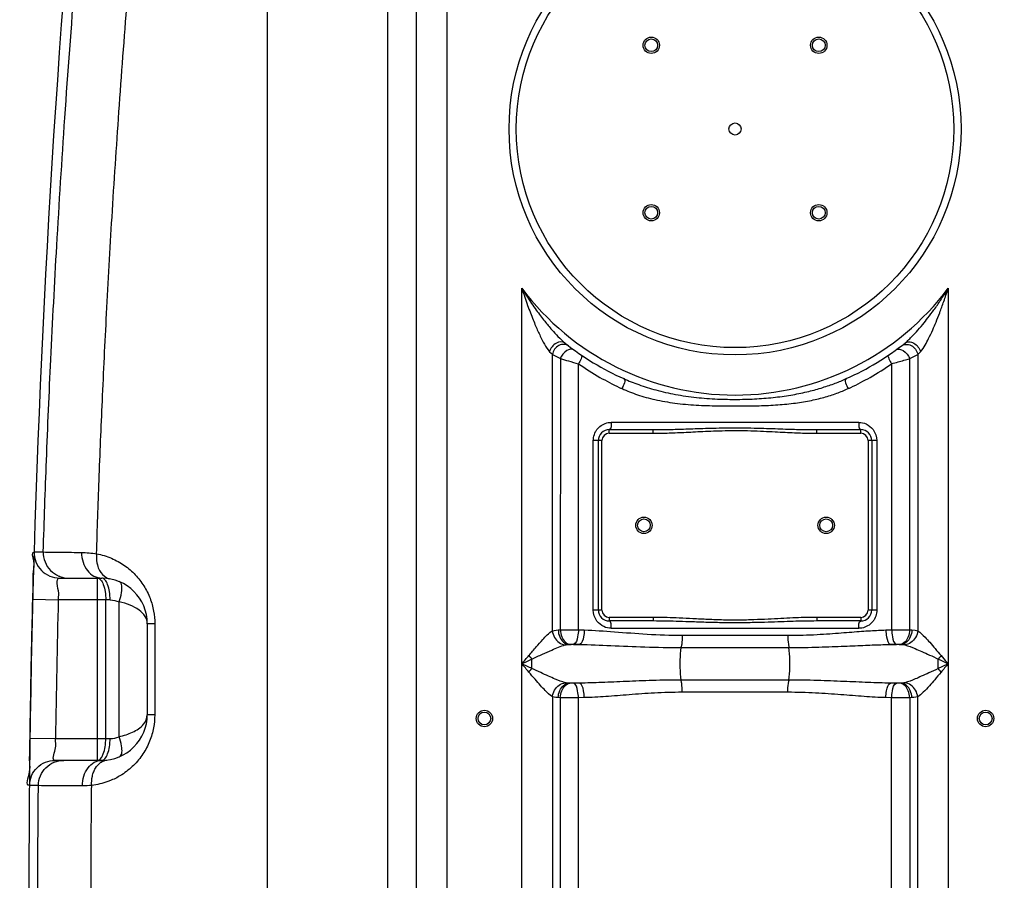
# Model space of a CAD drawing. Units: inches. Extents: x -7361 to -3572, y 10492 to 14852.
# Drawn here: x -6476 to -5936, y 12910 to 13383 of the extents above; entities that cross this region are included whole.
import ezdxf

# ---------------------------------------------------------------- set-up
doc = ezdxf.new("R2010")
doc.units = ezdxf.units.IN
doc.header["$LTSCALE"] = 2
doc.layers.add('-D2-[Peça i El. Ppals]', color=144, linetype='Continuous')
doc.layers.add('_COTAS', color=10, linetype='Continuous')
doc.styles.add('DIN ACO', font='arial.ttf')
doc.dimstyles.new('ACO DIM SUPERLATIVE', dxfattribs={"dimtxt": 36, "dimasz": 15, "dimexe": 1.4, "dimexo": 0, "dimgap": 2, "dimtad": 1, "dimdec": 0, "dimzin": 9, "dimtxsty": 'DIN ACO', "dimcen": 3, "dimclrd": 157, "dimclre": 157, "dimclrt": 256, "dimadec": 0, "dimazin": 0, "dimtfac": 0.875, "dimtdec": 0, "dimtmove": 2, "dimatfit": 3, "dimfxl": 1, "dimtolj": 1, "dimlwd": 25, "dimlwe": 25, "dimarcsym": 0})

# ---------------------------------------------------------------- blocks, each defined once
blk = doc.blocks.new('*D103')
at = {"layer": '_COTAS', "color": 157, "lineweight": 25, "transparency": 16777216}
for p, q in [((-6599.82, 13447.19), (-7038.3, 13447.19)), ((-7036.9, 13432.19), (-7036.9, 12942.15)), ((-7036.9, 12207.19), (-7036.9, 12834.15)), ((-6468.22, 12192.19), (-7038.3, 12192.19))]:
    blk.add_line(p, q, dxfattribs=at)
at = {"layer": '_COTAS', "color": 157, "transparency": 16777216}
for points in [[(-7039.4, 13432.19), (-7034.4, 13432.19), (-7036.9, 13447.19)], [(-7039.4, 12207.19), (-7034.4, 12207.19), (-7036.9, 12192.19)]]:
    blk.add_solid(points, dxfattribs=at)
at = {"layer": 'Defpoints', "color": 0, "transparency": 16777216}
for p in [(-7036.9, 13447.19), (-6599.82, 13447.19), (-6468.22, 12192.19)]:
    blk.add_point(p, dxfattribs=at)
at = {"layer": '_COTAS', "transparency": 16777216, "insert": (-7036.9, 12888.15), "char_height": 36, "attachment_point": 5, "rotation": 90, "style": 'DIN ACO'}
blk.add_mtext('\\A1;1250', dxfattribs=at)
blk = doc.blocks.new('*D104')
at = {"layer": '_COTAS', "color": 157, "lineweight": 25, "transparency": 16777216}
for p, q in [((-6205.72, 13869.18), (-7188.3, 13869.18)), ((-7186.9, 13854.18), (-7186.9, 13026.39)), ((-7186.9, 12207.19), (-7186.9, 12918.4)), ((-6468.22, 12192.19), (-7188.3, 12192.19))]:
    blk.add_line(p, q, dxfattribs=at)
at = {"layer": '_COTAS', "color": 157, "transparency": 16777216}
for points in [[(-7189.4, 13854.18), (-7184.4, 13854.18), (-7186.9, 13869.18)], [(-7189.4, 12207.19), (-7184.4, 12207.19), (-7186.9, 12192.19)]]:
    blk.add_solid(points, dxfattribs=at)
at = {"layer": 'Defpoints', "color": 0, "transparency": 16777216}
for p in [(-6205.72, 13869.18), (-7186.9, 12192.19), (-6468.22, 12192.19)]:
    blk.add_point(p, dxfattribs=at)
at = {"layer": '_COTAS', "transparency": 16777216, "insert": (-7186.9, 12972.39), "char_height": 36, "attachment_point": 5, "rotation": 90, "style": 'DIN ACO'}
blk.add_mtext('\\A1;1700', dxfattribs=at)
blk = doc.blocks.new('*D106')
at = {"layer": '_COTAS', "color": 157, "lineweight": 25, "transparency": 16777216}
for p, q in [((-5270.16, 14071.19), (-7338.3, 14071.19)), ((-7336.9, 14056.19), (-7336.9, 13126.39)), ((-7336.9, 12207.19), (-7336.9, 13018.4)), ((-6618.22, 12192.19), (-7338.3, 12192.19))]:
    blk.add_line(p, q, dxfattribs=at)
at = {"layer": '_COTAS', "color": 157, "transparency": 16777216}
for points in [[(-7339.4, 14056.19), (-7334.4, 14056.19), (-7336.9, 14071.19)], [(-7339.4, 12207.19), (-7334.4, 12207.19), (-7336.9, 12192.19)]]:
    blk.add_solid(points, dxfattribs=at)
at = {"layer": 'Defpoints', "color": 0, "transparency": 16777216}
for p in [(-5270.16, 14071.19), (-7336.9, 12192.19), (-6618.22, 12192.19)]:
    blk.add_point(p, dxfattribs=at)
at = {"layer": '_COTAS', "transparency": 16777216, "insert": (-7336.9, 13072.39), "char_height": 36, "attachment_point": 5, "rotation": 90, "style": 'DIN ACO'}
blk.add_mtext('\\A1;1880', dxfattribs=at)

msp = doc.modelspace()

# ---------------------------------------------------------------- linework, layer by layer
at = {"layer": '-D2-[Peça i El. Ppals]'}
for p, q in [((-6274.36, 13646.91), (-6274.36, 12813.23)), ((-6258.45, 12472.52), (-6258.45, 13601.49)), ((-6241.69, 12472.52), (-6241.69, 13601.49)), ((-6340.51, 13392.17), (-6340.52, 12809.74)), ((-6200.69, 12472.52), (-6200.69, 13235.28)), ((-5966.75, 13235.28), (-5966.75, 12472.52)), ((-5990.48, 13205.16), (-5990.2, 13205.39)), ((-6183.95, 13047.32), (-6183.95, 13198.88)), ((-5983.49, 13198.88), (-5983.49, 13047.33)), ((-6179.57, 13196.64), (-6179.58, 13047.79)), ((-6169.64, 13047.82), (-6169.64, 13193.84)), ((-5997.8, 13193.84), (-5997.8, 13047.82)), ((-5987.86, 13047.79), (-5987.86, 13196.64)), ((-6015.81, 13161.66), (-6151.63, 13161.66)), ((-6152.72, 13157.66), (-6128.62, 13157.66)), ((-6152.72, 13155.66), (-6152.72, 13157.66)), ((-6152.72, 13155.66), (-6128.62, 13155.66)), ((-6128.62, 13155.66), (-6128.62, 13157.66)), ((-6038.82, 13157.66), (-6014.72, 13157.66)), ((-6038.82, 13155.66), (-6038.82, 13157.66)), ((-6038.82, 13155.66), (-6014.72, 13155.66)), ((-6014.72, 13155.66), (-6014.72, 13157.66)), ((-6156.72, 13151.66), (-6161.48, 13151.66)), ((-6161.48, 13058.66), (-6161.48, 13151.66)), ((-6158.72, 13058.66), (-6158.72, 13151.66)), ((-6156.72, 13058.66), (-6156.72, 13151.66)), ((-6005.97, 13151.66), (-6010.72, 13151.66)), ((-6010.72, 13151.66), (-6010.72, 13058.66)), ((-6008.72, 13151.66), (-6008.72, 13058.66)), ((-6005.97, 13151.66), (-6005.97, 13058.66)), ((-6468.26, 13090.61), (-6463.28, 13090.61)), ((-6454.26, 13076.19), (-6431.22, 13076.19)), ((-6433.61, 12976.19), (-6433.61, 13076.19)), ((-6469.03, 13064.55), (-6455.04, 13064.19)), ((-6426.63, 13064.19), (-6455.04, 13064.19)), ((-6429.02, 12988.19), (-6429.02, 13064.19)), ((-6421.65, 12989.18), (-6421.65, 13063.2)), ((-6156.72, 13058.66), (-6161.48, 13058.66)), ((-6005.97, 13058.66), (-6010.72, 13058.66)), ((-6128.62, 13054.66), (-6152.72, 13054.66)), ((-6152.72, 13054.66), (-6152.72, 13052.66)), ((-6128.62, 13052.66), (-6152.72, 13052.66)), ((-6128.62, 13054.66), (-6128.62, 13052.66)), ((-6014.72, 13054.66), (-6038.82, 13054.66)), ((-6038.82, 13054.66), (-6038.82, 13052.66)), ((-6014.72, 13052.66), (-6038.82, 13052.66)), ((-6014.72, 13054.66), (-6014.72, 13052.66)), ((-6406.22, 13051.19), (-6406.22, 13001.2)), ((-6402.12, 13051.19), (-6406.22, 13051.19)), ((-6402.12, 13051.19), (-6402.12, 13001.19)), ((-6180.74, 13047.73), (-6179.58, 13047.79)), ((-6169.64, 13047.82), (-6166.45, 13047.73)), ((-6151.63, 13048.66), (-6015.81, 13048.66)), ((-6000.99, 13047.73), (-5997.8, 13047.82)), ((-5987.86, 13047.79), (-5986.71, 13047.73)), ((-6112.79, 13044.8), (-6054.66, 13044.8)), ((-6175.03, 13039.76), (-6174.36, 13039.82)), ((-6169.08, 13039.76), (-6175.03, 13039.76)), ((-6172.37, 13039.85), (-6169.08, 13039.76)), ((-6113.21, 13038.09), (-6054.23, 13038.09)), ((-5998.37, 13039.76), (-5995.08, 13039.85)), ((-5992.42, 13039.76), (-5998.37, 13039.76)), ((-5993.09, 13039.82), (-5991.39, 13039.68)), ((-5991.39, 13039.68), (-5990.58, 13039.53)), ((-5972.28, 13026.54), (-5972.28, 13031.78)), ((-6054.23, 13020.23), (-6113.21, 13020.23)), ((-6174.36, 13018.5), (-6175.03, 13018.56)), ((-6169.08, 13018.56), (-6175.03, 13018.56)), ((-6169.08, 13018.56), (-6172.37, 13018.47)), ((-5995.08, 13018.47), (-5998.37, 13018.56)), ((-5992.42, 13018.56), (-5998.37, 13018.56)), ((-5992.42, 13018.56), (-5993.09, 13018.5)), ((-6183.95, 13011), (-6183.95, 12472.52)), ((-6179.58, 13010.53), (-6180.74, 13010.59)), ((-6179.58, 13010.53), (-6179.58, 12239.87)), ((-6166.45, 13010.59), (-6169.64, 13010.5)), ((-6169.64, 12813.25), (-6169.64, 13010.5)), ((-6054.66, 13013.52), (-6112.79, 13013.52)), ((-5997.8, 13010.5), (-6000.99, 13010.59)), ((-5997.8, 12813.25), (-5997.8, 13010.5)), ((-5986.71, 13010.59), (-5987.86, 13010.53)), ((-5987.86, 13010.53), (-5987.86, 12292.55)), ((-5983.49, 12472.52), (-5983.49, 13011)), ((-6402.12, 13001.19), (-6406.22, 13001.19)), ((-6470.55, 12988.39), (-6456.55, 12988.19)), ((-6456.55, 12988.19), (-6426.63, 12988.19)), ((-6431.22, 12976.19), (-6456.82, 12976.19)), ((-6465.94, 12962.34), (-6470.82, 12962.34))]:
    msp.add_line(p, q, dxfattribs=at)
for points in [[(-6185.49, 13200.46), (-6184.67, 13199.61), (-6183.95, 13198.88)], [(-5983.49, 13198.88), (-5982.77, 13199.61), (-5981.95, 13200.46)], [(-6183.95, 13047.32), (-6182.98, 13047.52), (-6181.91, 13047.65), (-6180.74, 13047.73)], [(-5986.71, 13047.73), (-5984.91, 13047.58), (-5983.49, 13047.33)], [(-6176.86, 13039.53), (-6176.31, 13039.64), (-6175.7, 13039.71), (-6175.03, 13039.76)], [(-6174.36, 13039.82), (-6174.15, 13039.83), (-6173.92, 13039.84), (-6173.68, 13039.85), (-6173.4, 13039.86), (-6173.09, 13039.86), (-6172.74, 13039.86), (-6172.37, 13039.85)], [(-5995.08, 13039.85), (-5994.85, 13039.86), (-5994.63, 13039.86), (-5994.4, 13039.86), (-5994.16, 13039.86), (-5993.9, 13039.86), (-5993.64, 13039.85), (-5993.36, 13039.84), (-5993.09, 13039.82)], [(-6196.8, 13033.74), (-6196.26, 13033.08), (-6195.71, 13032.42), (-6195.16, 13031.78)], [(-5970.65, 13033.74), (-5971.18, 13033.08), (-5971.73, 13032.42), (-5972.28, 13031.78)], [(-6196.8, 13024.58), (-6196.26, 13025.24), (-6195.71, 13025.9), (-6195.16, 13026.54)], [(-5970.65, 13024.58), (-5971.18, 13025.24), (-5971.73, 13025.9), (-5972.28, 13026.54)], [(-6175.03, 13018.56), (-6175.73, 13018.61), (-6176.34, 13018.69), (-6176.86, 13018.79)], [(-6172.37, 13018.47), (-6172.59, 13018.46), (-6172.81, 13018.46), (-6173.04, 13018.46), (-6173.28, 13018.46), (-6173.54, 13018.47), (-6173.8, 13018.47), (-6174.08, 13018.49), (-6174.36, 13018.5)], [(-5993.09, 13018.5), (-5993.29, 13018.49), (-5993.52, 13018.48), (-5993.77, 13018.47), (-5994.04, 13018.46), (-5994.35, 13018.46), (-5994.7, 13018.46), (-5995.08, 13018.47)], [(-5990.58, 13018.79), (-5991.14, 13018.68), (-5991.75, 13018.61), (-5992.42, 13018.56)], [(-6180.74, 13010.59), (-6181.96, 13010.68), (-6183.03, 13010.81), (-6183.96, 13011)], [(-5983.49, 13011), (-5984.47, 13010.8), (-5985.54, 13010.67), (-5986.71, 13010.59)]]:
    msp.add_lwpolyline(points, dxfattribs=at)
for centre, radius in [((-6083.72, 13322.66), 124), ((-6083.72, 13322.66), 120), ((-6129.68, 13368.62), 4.5), ((-6129.68, 13368.62), 3.5), ((-6037.76, 13368.62), 4.5), ((-6037.76, 13368.62), 3.5), ((-6083.72, 13322.66), 3.33), ((-6129.68, 13276.7), 4.5), ((-6129.68, 13276.7), 3.5), ((-6037.76, 13276.7), 4.5), ((-6037.76, 13276.7), 3.5), ((-6133.72, 13105.16), 4.5), ((-6133.72, 13105.16), 3.5), ((-6033.72, 13105.16), 4.5), ((-6033.72, 13105.16), 3.5), ((-6221.22, 12999.16), 4.5), ((-6221.22, 12999.16), 3.5), ((-5946.22, 12999.16), 4.5), ((-5946.22, 12999.16), 3.5)]:
    msp.add_circle(centre, radius, dxfattribs=at)
for centre, radius, start, end in [((159.61, 12894.16), 6630.83, 175.403416, 183.834476), ((-6083.72, 13322.66), 146, 216.7609, 323.2391), ((-6083.72, 13322.66), 150, 231.5684, 245.9811), ((-6083.72, 13322.66), 150, 294.0189, 308.5745), ((-6152.72, 13151.66), 6, 90, 180), ((-6152.72, 13151.66), 4, 90, 180), ((-6014.72, 13151.66), 6, 0, 90), ((-6014.72, 13151.66), 4, 0, 90), ((-6431.22, 13051.19), 25, 0, 89.9964), ((159.61, 12894.16), 6616.83, 178.527503, 179.185739), ((-6152.72, 13058.66), 6, 180, 270), ((-6152.72, 13058.66), 4, 180, 270), ((-6014.72, 13058.66), 6, 270, 0), ((-6014.72, 13058.66), 4, 270, 0), ((-6431.22, 13001.19), 25, 270.0042, 0.0173)]:
    msp.add_arc(centre, radius, start, end, dxfattribs=at)
for points, start_tangent, end_tangent in [([(-6463.28, 13090.61), (-6461.53, 13140.78), (-6459.14, 13196.23), (-6455.86, 13258.62), (-6451.44, 13328.86), (-6445.86, 13403.8), (-6439.51, 13477.28), (-6432.79, 13545.9), (-6425.94, 13609.04)], (0.030851, 0.999524), (0.112927, 0.993603)), ([(-6434.04, 13089.55), (-6432.66, 13129.82), (-6430.87, 13173.42), (-6428.55, 13221.32), (-6425.56, 13274.25), (-6421.77, 13332.04), (-6417.2, 13392.92)], (0.031154, 0.999515), (0.079741, 0.996816)), ([(-6200.69, 13235.28), (-6197.95, 13230.88), (-6195.32, 13226.9), (-6192.8, 13223.31), (-6190.41, 13220.08), (-6188.17, 13217.2), (-6184.2, 13212.43), (-6180.87, 13208.81), (-6176.96, 13205.16)], (0.51538, -0.856962), (0.783376, -0.621548)), ([(-6200.69, 13235.28), (-6199.08, 13230.37), (-6197.52, 13225.88), (-6196, 13221.76), (-6194.53, 13217.99), (-6193.13, 13214.6), (-6190.57, 13208.94), (-6188.34, 13204.63), (-6185.49, 13200.46)], (0.302415, -0.953176), (0.693532, -0.720425)), ([(-5987.81, 13207.56), (-5987, 13208.37), (-5984.23, 13211.32), (-5980.74, 13215.39), (-5977.88, 13218.97), (-5974.58, 13223.39), (-5970.86, 13228.78), (-5968.86, 13231.87), (-5966.75, 13235.28)], (0.712065, 0.702114), (0.515379, 0.856962)), ([(-5981.95, 13200.46), (-5979.4, 13204.11), (-5977.52, 13207.61), (-5975.25, 13212.46), (-5973.44, 13216.69), (-5971.41, 13221.85), (-5969.17, 13228.01), (-5967.99, 13231.49), (-5966.75, 13235.28)], (0.691845, 0.722046), (0.302416, 0.953176)), ([(-6176.96, 13205.16), (-6181.76, 13205.15), (-6185.49, 13200.46)], (-0.783351, 0.62158), (-0.274666, -0.96154)), ([(-6177.53, 13204.46), (-6180.36, 13203.83), (-6183.95, 13198.88)], (-0.999717, 0.023804), (-0.169738, -0.985489)), ([(-6175.02, 13203.65), (-6177.53, 13204.46)], (-0.793548, 0.608508), (-0.999717, 0.023804)), ([(-5992.42, 13203.65), (-5989.91, 13204.46)], (0.793447, 0.608639), (0.999714, 0.023907)), ([(-5990.48, 13205.16), (-5988.29, 13205.82)], (0.783352, 0.621579), (0.999854, -0.017066)), ([(-5990.2, 13205.39), (-5989.9, 13205.63)], (0.774169, 0.632979), (0.764815, 0.64425)), ([(-5989.91, 13204.46), (-5987.08, 13203.83), (-5983.49, 13198.88)], (0.999714, 0.023907), (0.16963, -0.985508)), ([(-5989.9, 13205.63), (-5987.81, 13207.56)], (0.764815, 0.64425), (0.712065, 0.702114)), ([(-5988.29, 13205.82), (-5985.69, 13205.15), (-5981.95, 13200.46)], (0.999854, -0.017066), (0.274667, -0.961539)), ([(-6183.95, 13198.88), (-6179.57, 13196.64)], (0.885586, -0.464476), (0.89436, -0.447348)), ([(-6176.01, 13201.01), (-6179.58, 13196.64)], (-0.857569, -0.514369), (-0.388028, -0.921648)), ([(-6172.14, 13201.49), (-6176.01, 13201.01)], (-0.8078, 0.589456), (-0.857569, -0.514369)), ([(-6168.32, 13198.79), (-6169.64, 13193.84)], (0.825825, -0.563927), (-0.515932, -0.856629)), ([(-5999.13, 13198.79), (-5997.8, 13193.84)], (-0.82579, -0.563978), (0.515933, -0.856629)), ([(-5995.3, 13201.49), (-5991.44, 13201.01)], (0.807846, 0.589394), (0.857558, -0.514387)), ([(-5991.44, 13201.01), (-5987.86, 13196.64)], (0.857558, -0.514387), (0.388043, -0.921641)), ([(-5987.86, 13196.64), (-5983.49, 13198.88)], (0.894784, 0.446499), (0.886384, 0.462952)), ([(-6179.57, 13196.64), (-6175.16, 13195.37), (-6169.64, 13193.84)], (0.960073, -0.279751), (0.964587, -0.263766)), ([(-6169.64, 13193.84), (-6157.84, 13186.37), (-6147.23, 13180.86)], (0.8195, -0.573079), (0.905159, -0.425072)), ([(-6020.22, 13180.86), (-6009.6, 13186.37), (-5997.8, 13193.84)], (0.905161, 0.425069), (0.819497, 0.573083)), ([(-5997.8, 13193.84), (-5994.27, 13194.81), (-5987.86, 13196.64)], (0.964664, 0.263482), (0.959955, 0.280153)), ([(-6144.78, 13185.65), (-6145.73, 13180.17)], (0.913418, -0.407023), (-0.385828, -0.922571)), ([(-6144.78, 13185.65), (-6136.54, 13182.36), (-6127.14, 13179.43), (-6116.42, 13177.02), (-6104.9, 13175.35), (-6093.41, 13174.48), (-6082.33, 13174.27), (-6071.69, 13174.6), (-6061.54, 13175.46), (-6051.99, 13176.84), (-6043.29, 13178.67), (-6035.59, 13180.8), (-6028.74, 13183.15), (-6022.67, 13185.65)], (0.913411, -0.407038), (0.913411, 0.407038)), ([(-6022.67, 13185.65), (-6021.71, 13180.17)], (-0.913411, -0.407038), (0.385822, -0.922573)), ([(-6147.23, 13180.86), (-6145.73, 13180.17)], (0.905159, -0.425072), (0.909758, -0.415138)), ([(-6145.73, 13180.17), (-6137.32, 13176.86), (-6127.67, 13174.17), (-6116.71, 13172.23), (-6105, 13171.15), (-6093.43, 13170.74), (-6082.33, 13170.66), (-6071.67, 13170.78), (-6061.44, 13171.21), (-6051.72, 13172.11), (-6042.82, 13173.53), (-6034.92, 13175.39), (-6027.9, 13177.64), (-6021.71, 13180.17)], (0.909758, -0.415139), (0.909759, 0.415138)), ([(-6021.71, 13180.17), (-6020.22, 13180.86)], (0.909761, 0.415133), (0.905161, 0.425069)), ([(-6159.18, 13158.08), (-6156.49, 13160.36), (-6154.94, 13161.08)], (0.635713, 0.771926), (0.940721, 0.339181)), ([(-6154.94, 13161.08), (-6151.63, 13161.66)], (0.940721, 0.339181), (1, -0.000031)), ([(-6151.63, 13161.66), (-6152.72, 13157.66)], (0, -1), (-1, 0)), ([(-6015.81, 13161.66), (-6014.72, 13157.66)], (0, -1), (1, 0)), ([(-6015.81, 13161.66), (-6011.75, 13160.77)], (1, -0.000082), (0.909175, -0.416415)), ([(-6011.75, 13160.77), (-6007.98, 13157.72)], (0.909175, -0.416415), (0.596408, -0.802682)), ([(-6161.34, 13153.28), (-6160.2, 13156.58), (-6159.18, 13158.08)], (0.161635, 0.986851), (0.635713, 0.771926)), ([(-6128.62, 13157.66), (-6124.94, 13157.68), (-6120.94, 13157.75), (-6116.6, 13157.86), (-6111.92, 13158), (-6106.89, 13158.17), (-6101.45, 13158.36), (-6095.58, 13158.52), (-6089.23, 13158.64), (-6082.32, 13158.68), (-6075.03, 13158.59), (-6067.96, 13158.42), (-6061.65, 13158.21), (-6056.09, 13158.02), (-6051.08, 13157.86), (-6046.58, 13157.75), (-6042.52, 13157.68), (-6038.82, 13157.66)], (1, 0.000002), (1, -0.000002)), ([(-6128.62, 13155.66), (-6124.91, 13155.69), (-6120.88, 13155.79), (-6116.52, 13155.96), (-6111.83, 13156.17), (-6106.8, 13156.43), (-6101.37, 13156.7), (-6095.52, 13156.95), (-6089.2, 13157.14), (-6082.33, 13157.19), (-6075.07, 13157.06), (-6068.03, 13156.79), (-6061.74, 13156.49), (-6056.18, 13156.2), (-6051.17, 13155.97), (-6046.64, 13155.8), (-6042.55, 13155.69), (-6038.82, 13155.66)], (1, 0.000005), (1, -0.000005)), ([(-6007.98, 13157.72), (-6005.97, 13151.66)], (0.596408, -0.802682), (0.000015, -1)), ([(-6161.48, 13151.66), (-6161.34, 13153.28)], (-0.00005, 1), (0.161635, 0.986851)), ([(-6468.82, 13072.6), (-6468.62, 13079.87), (-6468.45, 13085.63), (-6468.26, 13090.61)], (0.005634, 0.999984), (0.999771, 0.021398)), ([(-6468.26, 13090.61), (-6467.31, 13085.13), (-6464.31, 13080.44), (-6459.72, 13077.3), (-6454.26, 13076.19)], (-0.029626, -0.999561), (1, 0)), ([(-6463.28, 13090.61), (-6462.33, 13085.13), (-6459.33, 13080.44), (-6454.74, 13077.3), (-6454.11, 13077.05)], (-0.029604, -0.999562), (0.93917, -0.343453)), ([(-6463.28, 13090.61), (-6453.23, 13090.39), (-6442.27, 13090.27)], (0.993637, -0.112632), (0.999951, -0.009944)), ([(-6442.27, 13090.27), (-6441.45, 13084.89), (-6439.06, 13080.32), (-6435.46, 13077.27), (-6431.22, 13076.19)], (-0.004306, -0.999991), (1, -0.000001)), ([(-6442.27, 13090.27), (-6438.19, 13090.07), (-6434.04, 13089.55)], (0.999952, -0.009841), (0.986299, -0.164968)), ([(-6434.05, 13089.55), (-6433.86, 13084.65), (-6433.6, 13083.41)], (-0.091809, -0.995777), (0.242677, -0.970107)), ([(-6434.04, 13089.55), (-6425.83, 13087.07), (-6418.72, 13083.12)], (0.983402, -0.181441), (0.818619, -0.574337)), ([(-6433.6, 13083.41), (-6432.43, 13080.38), (-6428.6, 13076.47)], (0.242677, -0.970107), (0.880638, -0.47379)), ([(-6418.72, 13083.12), (-6412.78, 13077.99), (-6408.07, 13071.9), (-6404.69, 13065.11), (-6402.74, 13058.1), (-6402.12, 13051.19)], (0.818619, -0.574337), (0.000697, -1)), ([(-6455.04, 13064.19), (-6454.82, 13067.89), (-6454.26, 13076.19)], (0.055518, 0.998458), (0.999994, 0.003469)), ([(-6454.11, 13077.05), (-6449.29, 13076.19)], (0.93917, -0.343453), (1, 0)), ([(-6433.61, 13076.19), (-6431.83, 13075.3)], (1, 0), (0.674178, -0.738569)), ([(-6431.83, 13075.3), (-6430.36, 13072.68)], (0.674178, -0.738569), (0.36097, -0.932577)), ([(-6429.45, 13075.3), (-6431.22, 13076.19)], (-0.674218, 0.738533), (-1, 0)), ([(-6427.97, 13072.68), (-6429.45, 13075.3)], (-0.361023, 0.932557), (-0.674218, 0.738533)), ([(-6428.6, 13076.47), (-6426.69, 13075.78)], (0.880638, -0.47379), (0.983414, -0.181373)), ([(-6421.66, 13063.2), (-6420.35, 13068.32), (-6421.66, 13074.29)], (0.333194, 0.942858), (-0.923862, 0.382726)), ([(-6469.03, 13064.55), (-6468.82, 13072.6)], (0.025637, 0.999671), (0.005634, 0.999984)), ([(-6430.36, 13072.68), (-6429.37, 13068.78), (-6429.02, 13064.19)], (0.36097, -0.932577), (0, -1)), ([(-6426.63, 13064.19), (-6426.98, 13068.79), (-6427.97, 13072.68)], (-0.000009, 1), (-0.361023, 0.932557)), ([(-6469.63, 13039.32), (-6469.03, 13064.55)], (0.021892, 0.99976), (0.025697, 0.99967)), ([(-6426.63, 13064.19), (-6421.65, 13063.2)], (1, 0.000106), (0.923896, -0.382644)), ([(-6406.22, 13051.19), (-6407.4, 13055.14), (-6410.71, 13058.63), (-6415.66, 13061.37), (-6421.65, 13063.2)], (-0.004461, 0.99999), (-0.977326, 0.211738)), ([(-6159.46, 13052.6), (-6161.48, 13058.66)], (-0.596408, 0.802682), (-0.000015, 1)), ([(-6005.97, 13058.66), (-6006.1, 13057.04)], (0.00005, -1), (-0.161635, -0.986851)), ([(-6155.7, 13049.55), (-6159.46, 13052.6)], (-0.909175, 0.416415), (-0.596408, 0.802682)), ([(-6151.63, 13048.66), (-6152.72, 13052.66)], (0, 1), (-1, 0)), ([(-6038.82, 13054.66), (-6045.83, 13054.55), (-6051.93, 13054.32), (-6058.5, 13054), (-6065.62, 13053.64), (-6073.32, 13053.32), (-6081.52, 13053.14), (-6090.07, 13053.2), (-6098.64, 13053.49), (-6106.82, 13053.89), (-6114.31, 13054.27), (-6121.02, 13054.53), (-6128.62, 13054.66)], (-1, -0.000015), (-1, 0.000007)), ([(-6038.82, 13052.66), (-6045.77, 13052.59), (-6051.85, 13052.44), (-6058.41, 13052.22), (-6065.54, 13051.98), (-6073.27, 13051.77), (-6081.51, 13051.65), (-6090.1, 13051.69), (-6098.71, 13051.88), (-6106.91, 13052.15), (-6114.4, 13052.4), (-6121.08, 13052.58), (-6128.62, 13052.66)], (-1, -0.000005), (-1, 0.000002)), ([(-6015.81, 13048.66), (-6014.72, 13052.66)], (0, 1), (1, 0)), ([(-6006.1, 13057.04), (-6007.24, 13053.74), (-6008.26, 13052.25)], (-0.161635, -0.986851), (-0.635713, -0.771926)), ([(-6196.8, 13033.74), (-6192.75, 13038.48), (-6189.22, 13042.44), (-6183.95, 13047.33)], (0.646004, 0.763334), (0.850647, 0.525738)), ([(-6183.95, 13047.32), (-6182.77, 13043.64), (-6176.86, 13039.53)], (0.097189, -0.995266), (0.99377, -0.11145)), ([(-6180.74, 13047.73), (-6179.86, 13043.88), (-6175.03, 13039.76)], (0.044904, -0.998991), (0.996551, -0.08298)), ([(-6179.58, 13047.79), (-6174.81, 13047.83), (-6169.64, 13047.82)], (0.99988, 0.015466), (0.999983, -0.00581)), ([(-6179.58, 13047.79), (-6178.76, 13043.94), (-6174.36, 13039.82)], (0.044638, -0.999003), (0.995156, -0.098309)), ([(-6169.64, 13047.82), (-6170.07, 13044.02), (-6172.37, 13039.85)], (-0.025738, -0.999669), (-0.972372, -0.233438)), ([(-6166.45, 13047.73), (-6166.87, 13043.93), (-6169.08, 13039.76)], (-0.024621, -0.999697), (-0.969952, -0.243294)), ([(-6166.45, 13047.73), (-6149.94, 13046.77), (-6132.02, 13045.45), (-6112.79, 13044.8)], (0.999608, -0.027982), (0.999999, -0.001058)), ([(-6151.63, 13048.66), (-6155.7, 13049.55)], (-1, 0.000082), (-0.909175, 0.416415)), ([(-6054.66, 13044.8), (-6046.32, 13044.93), (-6038.72, 13045.25), (-6031.78, 13045.69), (-6025.42, 13046.16), (-6019.6, 13046.61), (-6014.29, 13047.01), (-6009.44, 13047.34), (-6005.01, 13047.58), (-6000.99, 13047.73)], (1, -0.000045), (0.999599, 0.028314)), ([(-6012.5, 13049.25), (-6015.81, 13048.66)], (-0.940721, -0.339181), (-1, 0.000031)), ([(-6008.26, 13052.25), (-6010.95, 13049.96), (-6012.5, 13049.25)], (-0.635713, -0.771926), (-0.940721, -0.339181)), ([(-6000.99, 13047.73), (-6000.58, 13043.93), (-5998.37, 13039.76)], (0.024433, -0.999701), (0.96996, -0.243263)), ([(-5997.8, 13047.82), (-5993.21, 13047.83), (-5987.86, 13047.79)], (0.999983, 0.005833), (0.999881, -0.015439)), ([(-5997.8, 13047.82), (-5997.37, 13044.02), (-5995.08, 13039.85)], (0.025738, -0.999669), (0.972371, -0.233443)), ([(-5987.86, 13047.79), (-5988.68, 13043.94), (-5993.09, 13039.82)], (-0.044638, -0.999003), (-0.995156, -0.098309)), ([(-5986.71, 13047.73), (-5987.59, 13043.88), (-5992.42, 13039.76)], (-0.044873, -0.998993), (-0.996551, -0.08298)), ([(-5983.49, 13047.32), (-5984.67, 13043.64), (-5990.58, 13039.53)], (-0.097224, -0.995263), (-0.993763, -0.111517)), ([(-5983.49, 13047.33), (-5979.47, 13043.76), (-5976.85, 13040.96), (-5973.99, 13037.51), (-5970.65, 13033.74)], (0.850315, -0.526275), (0.672672, -0.739941)), ([(-6112.79, 13044.8), (-6112.98, 13039.87), (-6113.45, 13038.19)], (0, -1), (-0.36548, -0.930819)), ([(-6054.66, 13044.8), (-6054.46, 13039.87), (-6053.99, 13038.19)], (0, -1), (0.365481, -0.930819)), ([(-6469.9, 13026.48), (-6469.63, 13039.32)], (0.019956, 0.999801), (0.021892, 0.99976)), ([(-6195.16, 13031.78), (-6189.35, 13034.48), (-6184.31, 13036.74), (-6176.86, 13039.53)], (0.905445, 0.424464), (0.969322, 0.245795)), ([(-6169.08, 13039.76), (-6151.9, 13039.21), (-6133.23, 13038.46), (-6113.21, 13038.09)], (0.99988, -0.015463), (1, -0.000584)), ([(-6113.21, 13020.23), (-6113.75, 13027.06), (-6113.75, 13031.27), (-6113.21, 13038.09)], (-0.176504, 0.9843), (0.176504, 0.9843)), ([(-6054.23, 13038.09), (-6045.57, 13038.16), (-6037.66, 13038.35), (-6030.42, 13038.59), (-6023.79, 13038.86), (-6017.73, 13039.12), (-6012.19, 13039.35), (-6007.15, 13039.54), (-6002.55, 13039.67), (-5998.37, 13039.76)], (1, -0.000018), (0.999879, 0.015573)), ([(-6054.23, 13020.23), (-6053.69, 13027.06), (-6053.69, 13031.27), (-6054.23, 13038.09)], (0.176504, 0.9843), (-0.176504, 0.9843)), ([(-5990.58, 13039.53), (-5984.91, 13037.49), (-5981.21, 13035.88), (-5976.98, 13033.99), (-5972.28, 13031.78)], (0.969288, -0.24593), (0.894536, -0.446996)), ([(-6200.69, 13029.16), (-6196.8, 13033.74)], (0.646269, 0.763109), (0.649066, 0.760732)), ([(-6200.69, 13029.16), (-6195.16, 13031.78)], (0.903518, 0.428551), (0.904718, 0.426011)), ([(-6195.15, 13026.54), (-6195.16, 13031.78)], (-0.000542, 1), (0, 1)), ([(-5972.28, 13031.78), (-5967.92, 13029.71), (-5966.75, 13029.16)], (0.904733, -0.425979), (0.903433, -0.428729)), ([(-5970.65, 13033.74), (-5967.57, 13030.13), (-5966.75, 13029.16)], (0.649038, -0.760756), (0.646004, -0.763334)), ([(-6470.14, 13013.67), (-6469.9, 13026.48)], (0.018024, 0.999838), (0.019956, 0.999801)), ([(-6195.15, 13026.54), (-6200.69, 13029.16)], (-0.904746, 0.425951), (-0.903597, 0.428383)), ([(-6196.8, 13024.58), (-6200.69, 13029.16)], (-0.649032, 0.760761), (-0.646124, 0.763232)), ([(-6176.86, 13018.79), (-6182.4, 13020.77), (-6186.1, 13022.37), (-6190.36, 13024.31), (-6195.15, 13026.54)], (-0.969402, 0.245479), (-0.906172, 0.422909)), ([(-5972.28, 13026.54), (-5977.35, 13024.19), (-5981.5, 13022.3), (-5984.9, 13020.83), (-5990.58, 13018.79)], (-0.905912, -0.423466), (-0.96943, -0.245367)), ([(-5966.75, 13029.16), (-5972.28, 13026.54)], (-0.903568, -0.428445), (-0.904721, -0.426004)), ([(-5966.75, 13029.16), (-5970.65, 13024.58)], (-0.646189, -0.763177), (-0.649058, -0.760739)), ([(-6183.96, 13011), (-6187.88, 13014.47), (-6190.48, 13017.27), (-6193.46, 13020.67), (-6196.8, 13024.58)], (-0.849823, 0.527068), (-0.647727, 0.761873)), ([(-6113.21, 13020.23), (-6129.02, 13020), (-6143.51, 13019.46), (-6156.83, 13018.91), (-6169.08, 13018.56)], (-1, -0.000321), (-0.999878, -0.015592)), ([(-6112.79, 13013.52), (-6112.98, 13018.45), (-6113.45, 13020.14)], (0.000007, 1), (-0.365533, 0.930799)), ([(-6054.66, 13013.52), (-6054.46, 13018.45), (-6053.99, 13020.14)], (0, 1), (0.365479, 0.93082)), ([(-5998.37, 13018.56), (-6010.68, 13018.91), (-6024.03, 13019.47), (-6038.49, 13020), (-6054.23, 13020.23)], (-0.999879, 0.015577), (-1, 0.000303)), ([(-5970.65, 13024.58), (-5974.18, 13020.45), (-5977.08, 13017.14), (-5980.48, 13013.54), (-5983.49, 13011)], (-0.659318, -0.751864), (-0.850452, -0.526053)), ([(-6183.96, 13011), (-6182.77, 13014.68), (-6176.86, 13018.79)], (0.097178, 0.995267), (0.993773, 0.111422)), ([(-6180.74, 13010.59), (-6179.86, 13014.45), (-6175.03, 13018.56)], (0.044904, 0.998991), (0.996551, 0.082979)), ([(-6179.58, 13010.53), (-6178.76, 13014.38), (-6174.36, 13018.5)], (0.044638, 0.999003), (0.995155, 0.098316)), ([(-6169.64, 13010.5), (-6170.07, 13014.3), (-6172.37, 13018.47)], (-0.025738, 0.999669), (-0.972371, 0.233443)), ([(-6166.45, 13010.59), (-6166.87, 13014.4), (-6169.08, 13018.56)], (-0.024433, 0.999701), (-0.969959, 0.243268)), ([(-6000.99, 13010.59), (-6000.58, 13014.4), (-5998.37, 13018.56)], (0.024501, 0.9997), (0.96996, 0.243266)), ([(-5997.8, 13010.5), (-5997.37, 13014.3), (-5995.08, 13018.47)], (0.025738, 0.999669), (0.972371, 0.233442)), ([(-5987.86, 13010.53), (-5988.68, 13014.38), (-5993.09, 13018.5)], (-0.044638, 0.999003), (-0.995156, 0.098309)), ([(-5986.71, 13010.59), (-5987.59, 13014.45), (-5992.42, 13018.56)], (-0.044905, 0.998991), (-0.996552, 0.082967)), ([(-5983.49, 13011), (-5984.68, 13014.68), (-5990.58, 13018.79)], (-0.09719, 0.995266), (-0.99377, 0.11145)), ([(-6470.55, 12988.39), (-6470.14, 13013.67)], (0.014211, 0.999899), (0.018024, 0.999838)), ([(-6169.64, 13010.5), (-6174.23, 13010.49), (-6179.58, 13010.53)], (-0.999983, -0.005833), (-0.999881, 0.015439)), ([(-6112.79, 13013.52), (-6127.99, 13013.11), (-6141.89, 13012.17), (-6154.67, 13011.2), (-6166.45, 13010.59)], (-1, -0.000574), (-0.999598, -0.028358)), ([(-6000.99, 13010.59), (-6012.83, 13011.21), (-6025.64, 13012.18), (-6039.52, 13013.11), (-6054.66, 13013.52)], (-0.999599, 0.028313), (-1, 0.000534)), ([(-5987.86, 13010.53), (-5992.64, 13010.49), (-5997.8, 13010.5)], (-0.99988, -0.015466), (-0.999983, 0.00581)), ([(-6402.12, 13001.19), (-6402.79, 12994.01), (-6404.92, 12986.69), (-6408.59, 12979.68), (-6413.71, 12973.45), (-6420.15, 12968.31), (-6425.96, 12965.26)], (-0.000688, -1), (-0.921335, -0.38877)), ([(-6421.65, 12989.18), (-6417.86, 12990.21), (-6414.33, 12991.61), (-6411.07, 12993.5), (-6408.28, 12996.03), (-6406.22, 13001.2)], (0.977568, 0.210621), (-0.000004, 1)), ([(-6470.66, 12981.29), (-6470.64, 12981.85), (-6470.55, 12988.39)], (0.03339, 0.999442), (0.014259, 0.999898)), ([(-6456.82, 12976.19), (-6456.72, 12982.18), (-6456.55, 12988.19)], (-0.999998, -0.001891), (0.030818, 0.999525)), ([(-6430.36, 12979.71), (-6429.37, 12983.6), (-6429.02, 12988.19)], (0.36097, 0.932577), (0, 1)), ([(-6427.97, 12979.71), (-6426.98, 12983.6), (-6426.63, 12988.19)], (0.361023, 0.932557), (0.000008, 1)), ([(-6426.63, 12988.19), (-6421.65, 12989.18)], (1, -0.000202), (0.923889, 0.382661)), ([(-6421.5, 12978.17), (-6420.35, 12984.06), (-6421.65, 12989.18)], (0.891224, 0.453564), (-0.333333, 0.942809)), ([(-6470.69, 12974.89), (-6470.72, 12975.34), (-6470.76, 12978.04)], (-0.07328, 0.997311), (0.017833, 0.999841)), ([(-6470.76, 12978.04), (-6470.66, 12981.29)], (0.017833, 0.999841), (0.03339, 0.999442)), ([(-6433.61, 12976.19), (-6431.83, 12977.09)], (1, 0), (0.674178, 0.738569)), ([(-6431.83, 12977.09), (-6431.2, 12977.95)], (0.674178, 0.738569), (0.518968, 0.854794)), ([(-6431.22, 12976.19), (-6429.45, 12977.09)], (1, 0), (0.674218, 0.738532)), ([(-6431.2, 12977.95), (-6430.36, 12979.71)], (0.518968, 0.854794), (0.36097, 0.932577)), ([(-6429.45, 12977.09), (-6427.97, 12979.71)], (0.674218, 0.738532), (0.361023, 0.932557)), ([(-6421.65, 12978.1), (-6421.5, 12978.17)], (0.923879, 0.382684), (0.891224, 0.453564)), ([(-6470.82, 12962.34), (-6470.78, 12969.83), (-6470.69, 12974.89)], (-0.999951, -0.009913), (-0.07328, 0.997311)), ([(-6470.82, 12962.34), (-6469.71, 12967.65), (-6466.67, 12972.14), (-6462.14, 12975.14), (-6456.82, 12976.19)], (0.010282, 0.999947), (1, 0)), ([(-6465.94, 12962.34), (-6464.84, 12967.65), (-6461.79, 12972.14), (-6457.27, 12975.14), (-6451.95, 12976.19)], (0.010274, 0.999947), (1, 0)), ([(-6441.84, 12962.21), (-6441.02, 12967.56), (-6438.72, 12972.1), (-6435.28, 12975.13), (-6431.22, 12976.19)], (0.000873, 1), (1, 0.000064)), ([(-6435.61, 12969.89), (-6434.63, 12971.91), (-6431.86, 12974.99), (-6430.98, 12975.53)], (0.364419, 0.931235), (0.88339, 0.468639)), ([(-6430.98, 12975.53), (-6430.41, 12975.81)], (0.88339, 0.468639), (0.917996, 0.39659)), ([(-6430.41, 12975.81), (-6428.4, 12976.35)], (0.917996, 0.39659), (0.993609, 0.112876)), ([(-6436.72, 12962.44), (-6436.33, 12967.52), (-6435.61, 12969.89)], (-0.056699, 0.998391), (0.364419, 0.931235)), ([(-6450.89, 12451.49), (-6455.49, 12523.19), (-6458.91, 12587.41), (-6461.41, 12644.59), (-6463.22, 12695.95), (-6464.52, 12743.29), (-6465.43, 12788.25), (-6466, 12832.08), (-6466.28, 12875.58), (-6466.26, 12919.01), (-6465.94, 12962.34)], (-0.069654, 0.997571), (0.010702, 0.999943)), ([(-6441.84, 12962.21), (-6451.65, 12962.25), (-6459.1, 12962.28), (-6465.94, 12962.34)], (-0.999995, 0.003273), (-0.999212, 0.039701)), ([(-6436.72, 12962.44), (-6441.84, 12962.21)], (-0.99555, -0.094238), (-0.999995, 0.00327)), ([(-6421.91, 12458.17), (-6426.08, 12522.81), (-6429.28, 12581.32), (-6431.69, 12633.94), (-6433.48, 12681.47), (-6434.81, 12725.2), (-6435.79, 12766.42), (-6436.47, 12806.23), (-6436.9, 12845.42), (-6437.08, 12884.42), (-6437.02, 12923.39), (-6436.72, 12962.44)], (-0.069654, 0.997571), (0.010883, 0.999941)), ([(-6425.96, 12965.26), (-6427.84, 12964.52), (-6436.72, 12962.44)], (-0.921335, -0.38877), (-0.993621, -0.112767))]:
    msp.add_spline(points, degree=3, dxfattribs=dict(at, start_tangent=start_tangent, end_tangent=end_tangent))

# ---------------------------------------------------------------- dimensions: what is measured, and where the dimension line sits
at = {"layer": '_COTAS'}
for base, p1, p2, text, picture, middle in [((-7336.9, 12192.19), (-5270.16, 14071.19), (-6618.22, 12192.19), '1880', '*D106', (-7336.9, 13072.39)), ((-7186.9, 12192.19), (-6205.72, 13869.18), (-6468.22, 12192.19), '1700', '*D104', (-7186.9, 12972.39)), ((-7036.9, 13447.19), (-6468.22, 12192.19), (-6599.82, 13447.19), '1250', '*D103', (-7036.9, 12888.15))]:
    dim = msp.add_linear_dim(base=base, p1=p1, p2=p2, angle=90, text=text, dimstyle='ACO DIM SUPERLATIVE', dxfattribs=at)
    dim.commit()
    dim.dimension.update_dxf_attribs({"geometry": picture, "text_midpoint": middle, "dimtype": 160})

doc.saveas('drawing.dxf')
